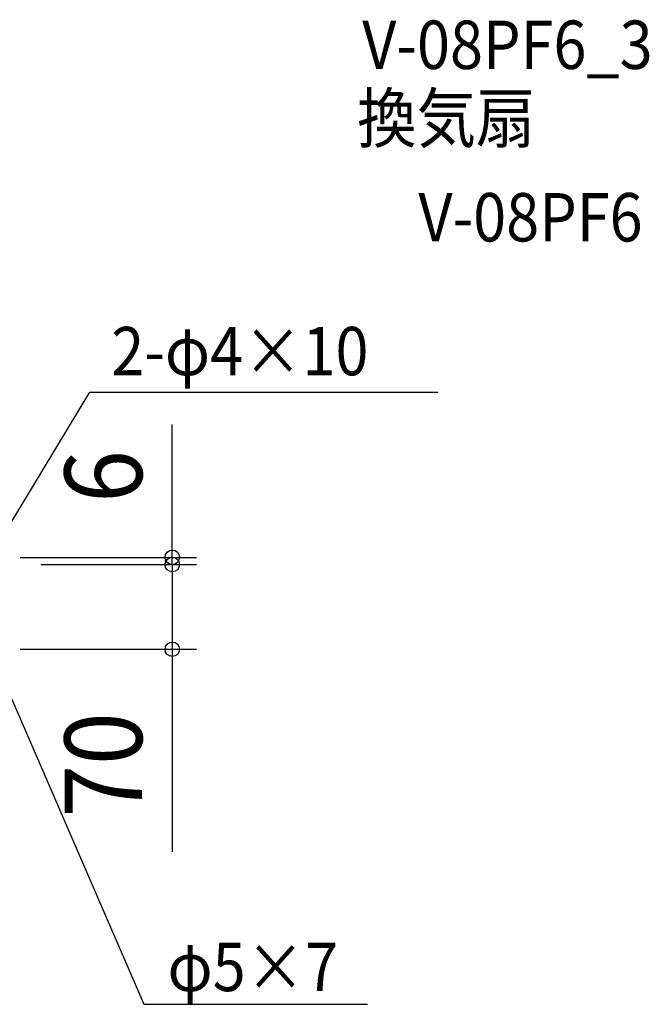
# Model space of a CAD drawing. Extents: x -344 to 615, y -363 to 450.
# Drawn here: x 94 to 615, y -363 to 450 of the extents above; entities that cross this region are included whole.
import ezdxf
from ezdxf.enums import TextEntityAlignment as Align

# ---------------------------------------------------------------- set-up
doc = ezdxf.new("R2010")
doc.units = 0
doc.header["$LTSCALE"] = 20
doc.header["$PDMODE"] = 3
doc.header["$PDSIZE"] = -2
doc.layers.get('DEFPOINTS').update_dxf_attribs({"linetype": 'CONTINUOUS'})
for name, color, linetype in [('ETC', 61, 'CONTINUOUS'), ('NOTE', 4, 'CONTINUOUS'), ('SIZE', 30, 'CONTINUOUS')]:
    doc.layers.add(name, color=color, linetype=linetype)
doc.styles.get("Standard").update_dxf_attribs({"font": 'SIMPLEX.shx', "width": 0.9, "height": 64, "bigfont": 'BIGFONT.shx'})

msp = doc.modelspace()

# ---------------------------------------------------------------- linework, layer by layer
at = {"layer": 'DEFPOINTS', "color": 30, "linetype": 'CONTINUOUS'}
for p in [(220.582852, 6), (220.582852, -70)]:
    msp.add_point(p, dxfattribs=at)
at = {"layer": 'NOTE', "color": 4, "linetype": 'CONTINUOUS'}
for p, q in [((70, 6), (152.363155, 142.596768)), ((152.363155, 142.596768), (439.988684, 142.596768)), ((70, -70), (197.120906, -363.320363)), ((197.120906, -363.320363), (381.995079, -363.320363))]:
    msp.add_line(p, q, dxfattribs=at)
at = {"layer": 'SIZE', "color": 30, "linetype": 'CONTINUOUS'}
for p, q in [((220.582852, 18), (220.582852, 115.657143)), ((220.582852, 12), (220.582852, 24)), ((220.582852, 6), (220.582852, 18)), ((220.582852, 0), (220.582852, 12)), ((95, 6), (240.582852, 6)), ((112.098139, 0), (240.582852, 0)), ((112.098139, 0), (240.582852, 0)), ((220.582852, 0), (220.582852, 6)), ((220.582852, 0), (220.582852, -70)), ((220.582852, 0), (220.582852, -12)), ((220.582852, -12), (220.582852, -24)), ((95, -70), (240.582852, -70)), ((220.582852, -70), (220.582852, -82)), ((220.582852, -82), (220.582852, -237.257143))]:
    msp.add_line(p, q, dxfattribs=at)
for centre in [(220.582852, 6), (220.582852, 0), (220.582852, 0), (220.582852, -70)]:
    msp.add_circle(centre, 6, dxfattribs=at)

# ---------------------------------------------------------------- texts
at = {"layer": 'ETC', "color": 61, "linetype": 'CONTINUOUS', "width": 0.9}
for s, p in [('V-08PF6_3', (377.474201, 409.619795)), ('換気扇', (373.288207, 348.923516)), ('V-08PF6', (423.89571, 267.053406))]:
    msp.add_text(s, height=40, dxfattribs=at).set_placement(p)
at = {"layer": 'NOTE', "color": 4, "linetype": 'CONTINUOUS', "width": 0.9}
for s, p in [('2-φ4×10', (170.159598, 156.431305)), ('φ5×7', (216.628088, -352.482031))]:
    msp.add_text(s, height=40, dxfattribs=at).set_placement(p)
at = {"layer": 'SIZE', "color": 30, "linetype": 'CONTINUOUS', "width": 0.9}
for s, p in [('6', (195.582852, 72.828571)), ('70', (195.582852, -165.628571))]:
    msp.add_text(s, height=64, rotation=90, dxfattribs=at).set_placement(p, align=Align.CENTER)

doc.saveas('drawing.dxf')
